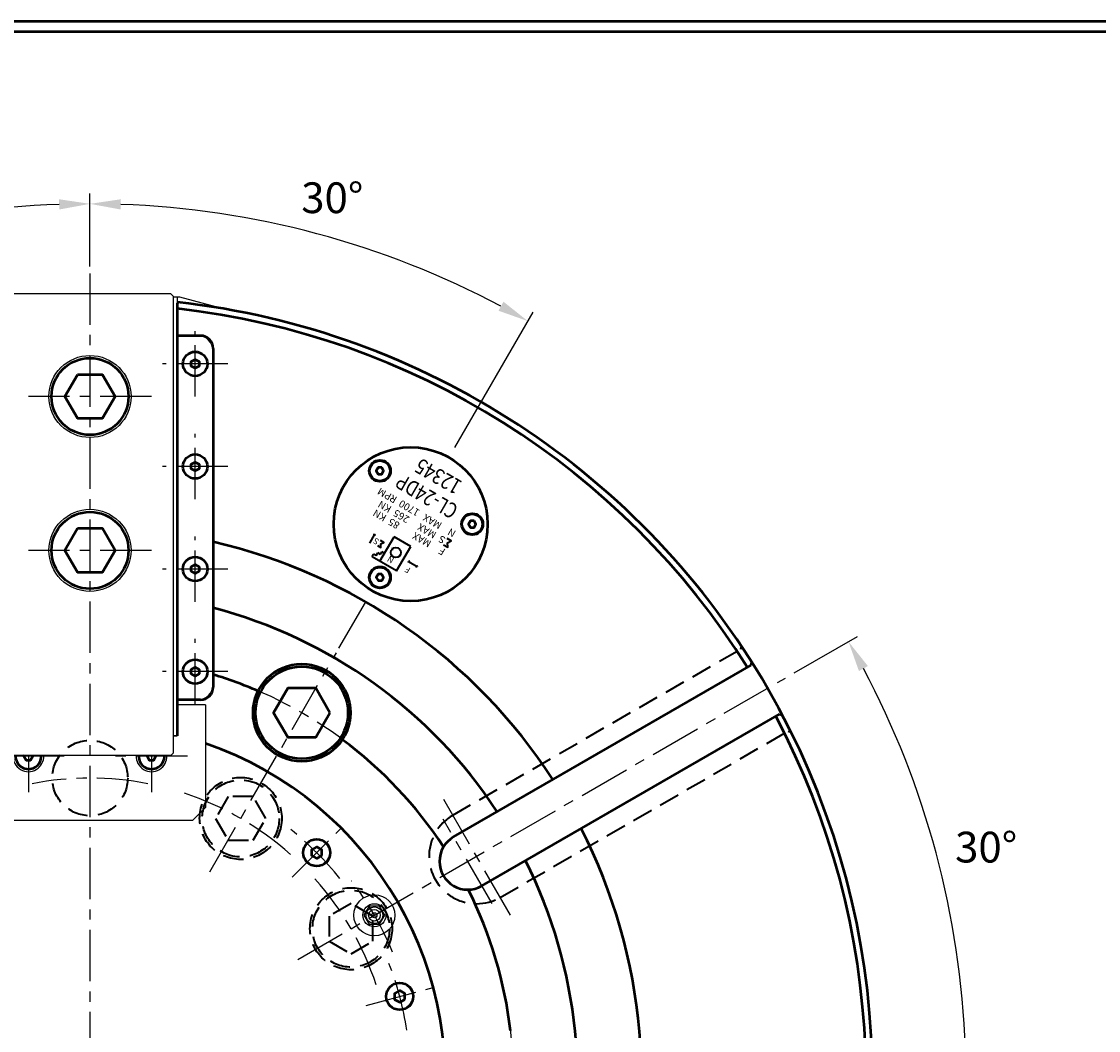
# Model space of a CAD drawing. Units: millimetres. Extents: x 0 to 1562, y 0 to 1122.
# Drawn here: x 375 to 794, y 729 to 1122 of the extents above; entities that cross this region are included whole.
import ezdxf
from ezdxf.enums import TextEntityAlignment as Align

# ---------------------------------------------------------------- set-up
doc = ezdxf.new("R2010")
doc.units = ezdxf.units.MM
doc.header["$LTSCALE"] = 16
doc.linetypes.add('CENTER', pattern=[2, 1.25, -0.25, 0.25, -0.25])
doc.linetypes.add('DASHED', pattern=[0.75, 0.5, -0.25])
doc.layers.get('0').update_dxf_attribs({"lineweight": 25})
for name, color, linetype, lineweight in [('D1', 2, 'Continuous', 50), ('D2', 1, 'CENTER', 25), ('D3', 3, 'DASHED', 35), ('N1', 6, 'Continuous', 25), ('N2', 4, 'Continuous', 25), ('N3', 5, 'Continuous', 50), ('N4', 1, 'Continuous', 25), ('N5', 3, 'Continuous', 25), ('T1', 3, 'Continuous', 35)]:
    doc.layers.add(name, color=color, linetype=linetype, lineweight=lineweight)
doc.styles.add('CHINESE', font='TXT.SHX', dxfattribs={"bigfont": 'CHINESET.SHX'})
doc.styles.add('型式1', font='txt')

msp = doc.modelspace()

# ---------------------------------------------------------------- linework, layer by layer
for p, q in [((401.19, 1026.5), (401.19, 1054.91)), ((401.19, 1026.5), (401.19, 1054.91)), ((543.41, 955.84), (573.89, 1008.64)), ((498.24, 877.6), (508.55, 895.47)), ((675.72, 868), (700.32, 882.21))]:
    msp.add_line(p, q)
for start, end in [(92.014, 117.986), (62.014, 87.986), (2.014, 27.986)]:
    msp.add_arc((401.19, 709.5), 341.41, start, end)
for points in [[(389.15, 1052.7), (389.22, 1048.7), (401.19, 1050.91)], [(413.22, 1052.7), (413.15, 1048.7), (401.19, 1050.91)], [(560.42, 1009.24), (562.36, 1012.74), (571.89, 1005.17)], [(700.92, 868.74), (704.42, 870.68), (696.85, 880.21)]]:
    msp.add_solid(points)
at = {"layer": 'D1'}
for p, q in [((435.19, 1012.16), (435.63, 1012.55)), ((435.19, 1012.16), (435.19, 843.49)), ((444.24, 999.5), (435.19, 999.5)), ((449.24, 994.5), (449.24, 862.5)), ((542.91, 804.03), (658.92, 871.01)), ((658.92, 871.01), (659.2, 872.15)), ((444.24, 857.5), (435.19, 857.5)), ((553.91, 784.98), (669.92, 851.95)), ((669.92, 851.95), (671.05, 851.63))]:
    msp.add_line(p, q, dxfattribs=at)
for points in [[(0, 1122), (0, 0), (1562, 0), (1562, 1122)], [(4, 1118), (4, 4), (1558, 4), (1558, 1118)]]:
    msp.add_lwpolyline(points, close=True, dxfattribs=at)
for centre, radius in [((526.19, 926.01), 30), ((514.19, 946.8), 4.17), ((550.19, 926.01), 4.17), ((514.19, 905.23), 4.17), ((483.74, 852.49), 19)]:
    msp.add_circle(centre, radius, dxfattribs=at)
for centre, radius, start, end in [((401.19, 709.5), 305, 336.4004, 83.5996), ((401.19, 709.5), 302.5, 32.0839, 83.5465), ((444.24, 994.5), 5, 0, 90), ((401.19, 709.5), 215, 32.9327, 77.086), ((401.19, 709.5), 190, 33.319, 75.3511), ((401.19, 709.5), 165, 66.5993, 73.0695), ((444.24, 862.5), 5, 270, 0), ((401.19, 709.5), 302.5, 336.4535, 27.9161), ((401.19, 709.5), 138.5, 348.9601, 71.0399), ((401.19, 709.5), 165, 33.3524, 53.4007), ((401.19, 709.5), 215, 342.914, 27.0673), ((548.41, 794.5), 11, 120, 300), ((401.19, 709.5), 190, 344.6489, 26.681), ((401.19, 709.5), 165, 6.5993, 26.6476)]:
    msp.add_arc(centre, radius, start, end, dxfattribs=at)
at = {"layer": 'D2'}
for p, q in [((401.19, 1023.79), (401.19, 396.5)), ((442.19, 975.75), (442.19, 1001.25)), ((454.94, 988.5), (429.44, 988.5)), ((425.19, 975.79), (377.19, 975.79)), ((442.19, 935.75), (442.19, 961.25)), ((454.94, 948.5), (429.44, 948.5)), ((442.19, 895.75), (442.19, 921.25)), ((425.19, 915.79), (377.19, 915.79)), ((454.94, 908.5), (429.44, 908.5)), ((442.19, 855.75), (442.19, 881.25)), ((447.94, 790.48), (497.24, 875.87)), ((454.94, 868.5), (429.44, 868.5)), ((482.16, 756.25), (672.25, 866)), ((391.19, 835.49), (363.19, 835.49)), ((377.19, 835.79), (377.19, 821.49)), ((439.19, 835.49), (411.19, 835.49)), ((425.19, 835.79), (425.19, 821.49)), ((565.12, 773.56), (538.62, 819.45)), ((557.91, 778.05), (538.91, 810.96)), ((480.03, 788.35), (499.12, 807.44)), ((508.89, 738.36), (534.97, 745.35))]:
    msp.add_line(p, q, dxfattribs=at)
for radius, start, end in [(165.1, 50.6195, 69.3805), (117.5, 78.9137, 101.0863), (117.5, 48.2766, 71.7234), (125, 38.809, 51.191), (117.5, 18.2766, 41.7234), (128, 22.8334, 37.1666), (125, 8.809, 21.191), (165.1, 350.6195, 9.3805)]:
    msp.add_arc((401.19, 709.5), radius, start, end, dxfattribs=at)
at = {"layer": 'D3'}
for p, q in [((654.85, 877.32), (655.12, 878.45)), ((542.62, 812.53), (654.85, 877.32)), ((561.12, 780.48), (673.35, 845.28)), ((673.35, 845.28), (674.47, 844.94))]:
    msp.add_line(p, q, dxfattribs=at)
for points in [[(455.03, 819.76), (450.12, 811.26), (455.03, 802.76), (464.84, 802.76), (469.75, 811.26), (464.84, 819.76)], [(502.94, 778.07), (494.44, 773.16), (494.44, 763.35), (502.94, 758.44), (511.44, 763.35), (511.44, 773.16)]]:
    msp.add_lwpolyline(points, close=True, dxfattribs=at)
for centre, radius in [((401.19, 827), 14.7), ((459.94, 811.26), 16), ((459.94, 811.26), 15), ((502.94, 768.25), 16), ((502.94, 768.25), 15)]:
    msp.add_circle(centre, radius, dxfattribs=at)
msp.add_arc((551.87, 796.5), 18.5, 120, 300, dxfattribs=at)
at = {"layer": 'N1'}
for p, q in [((432.69, 1015.79), (369.69, 1015.79)), ((432.69, 1015.79), (433.69, 1014.79)), ((433.69, 836.79), (433.69, 1014.79)), ((432.69, 835.79), (369.69, 835.79)), ((433.69, 836.79), (432.69, 835.79))]:
    msp.add_line(p, q, dxfattribs=at)
for centre in [(401.19, 975.79), (401.19, 915.79)]:
    msp.add_circle(centre, 16, dxfattribs=at)
at = {"layer": 'N2'}
for p, q in [((436.19, 1014.49), (433.69, 1014.49)), ((435.19, 1014.49), (435.19, 843.49)), ((450.19, 1010.74), (436.19, 1014.49)), ((450.19, 1010.74), (450.19, 1010.54)), ((433.69, 843.49), (435.19, 843.49))]:
    msp.add_line(p, q, dxfattribs=at)
msp.add_lwpolyline([(510.02, 777), (508, 773.5), (510.02, 770), (514.06, 770), (516.08, 773.5), (514.06, 777)], close=True, dxfattribs=at)
for radius in [3.25, 2.25, 1]:
    msp.add_circle((512.04, 773.5), radius, dxfattribs=at)
at = {"layer": 'N3'}
for points in [[(442.19, 990.24), (443.69, 989.37), (443.69, 987.64), (442.19, 986.77), (440.69, 987.64), (440.69, 989.37)], [(396.28, 984.29), (391.37, 975.79), (396.28, 967.29), (406.09, 967.29), (411, 975.79), (406.09, 984.29)], [(442.19, 950.24), (443.69, 949.37), (443.69, 947.64), (442.19, 946.77), (440.69, 947.64), (440.69, 949.37)], [(514.91, 948.05), (513.46, 948.05), (512.74, 946.8), (513.46, 945.55), (514.91, 945.55), (515.63, 946.8)], [(396.28, 924.29), (391.37, 915.79), (396.28, 907.29), (406.09, 907.29), (411, 915.79), (406.09, 924.29)], [(550.91, 927.26), (549.46, 927.26), (548.74, 926.01), (549.46, 924.76), (550.91, 924.76), (551.63, 926.01)], [(442.19, 910.24), (443.69, 909.37), (443.69, 907.64), (442.19, 906.77), (440.69, 907.64), (440.69, 909.37)], [(514.91, 906.48), (513.46, 906.48), (512.74, 905.23), (513.46, 903.98), (514.91, 903.98), (515.63, 905.23)], [(442.19, 870.24), (443.69, 869.37), (443.69, 867.64), (442.19, 866.77), (440.69, 867.64), (440.69, 869.37)], [(494.71, 852.49), (489.22, 861.99), (478.25, 861.99), (472.77, 852.49), (478.25, 842.99), (489.22, 842.99)], [(491.57, 796.74), (491.57, 799.05), (489.57, 800.2), (487.57, 799.05), (487.57, 796.74), (489.57, 795.58)], [(523.93, 740.7), (523.93, 743.01), (521.93, 744.17), (519.93, 743.01), (519.93, 740.7), (521.93, 739.55)]]:
    msp.add_lwpolyline(points, close=True, dxfattribs=at)
for points in [[(375.63, 835.79), (375.45, 835.49), (376.32, 833.99), (378.05, 833.99), (378.92, 835.49), (378.75, 835.79)], [(423.63, 835.79), (423.45, 835.49), (424.32, 833.99), (426.05, 833.99), (426.92, 835.49), (426.75, 835.79)]]:
    msp.add_lwpolyline(points, dxfattribs=at)
for centre, radius in [((401.19, 975.79), 15), ((442.19, 988.5), 4.75), ((442.19, 948.5), 4.75), ((514.19, 946.8), 4), ((401.19, 915.79), 15), ((550.19, 926.01), 4), ((442.19, 908.5), 4.75), ((514.19, 905.23), 4), ((442.19, 868.5), 4.75), ((483.74, 852.49), 18), ((489.57, 797.89), 5.25), ((521.93, 741.86), 5.25)]:
    msp.add_circle(centre, radius, dxfattribs=at)
for centre in [(377.19, 835.49), (425.19, 835.49)]:
    msp.add_arc(centre, 5, 176.5602, 3.4398, dxfattribs=at)
at = {"layer": 'N4'}
for p, q in [((443.19, 999.5), (435.19, 999.5)), ((435.19, 857.5), (435.19, 999.5)), ((449.19, 863.5), (449.19, 993.5)), ((443.19, 857.5), (435.19, 857.5))]:
    msp.add_line(p, q, dxfattribs=at)
for centre, radius in [((489.57, 797.89), 5.5), ((512.04, 773.5), 8), ((512.04, 773.5), 4.5), ((521.93, 741.86), 5.5)]:
    msp.add_circle(centre, radius, dxfattribs=at)
for centre, radius, start, end in [((443.19, 993.5), 6, 0, 90), ((443.19, 863.5), 6, 270, 0), ((401.19, 709.5), 138.5, 348.9601, 71.0399)]:
    msp.add_arc(centre, radius, start, end, dxfattribs=at)
at = {"layer": 'N5'}
for p, q in [((435.19, 855.49), (435.19, 843.49)), ((446.19, 855.49), (435.19, 855.49)), ((446.19, 855.49), (446.19, 815.49)), ((435.19, 843.49), (433.69, 843.49)), ((446.19, 815.49), (441.19, 810.49)), ((441.19, 810.49), (361.19, 810.49))]:
    msp.add_line(p, q, dxfattribs=at)
for centre in [(377.19, 835.49), (425.19, 835.49)]:
    msp.add_arc(centre, 6, 177.134, 2.866, dxfattribs=at)
at = {"layer": 'T1'}
for p, q in [((510.26, 918.65), (512.23, 922.05)), ((511.69, 921.91), (512.23, 922.05)), ((512.37, 921.51), (512.23, 922.05)), ((514.22, 911.56), (519.72, 921.08)), ((526.22, 917.33), (519.72, 921.08)), ((514.38, 914.19), (514.97, 915.21)), ((515.99, 914.62), (514.97, 915.21)), ((518.68, 916.58), (519.23, 916.5)), ((519.15, 915.95), (519.23, 916.5)), ((520.72, 907.81), (526.22, 917.33)), ((511.16, 913.32), (511.75, 914.34)), ((520.72, 907.81), (511.16, 913.32)), ((512.77, 913.76), (511.75, 914.34)), ((512.77, 913.76), (513.36, 914.78)), ((514.38, 914.19), (513.36, 914.78)), ((525.91, 911.61), (525.38, 911.47)), ((525.38, 911.47), (528.78, 909.5)), ((525.52, 910.93), (525.38, 911.47)), ((528.24, 909.36), (528.78, 909.5)), ((528.64, 910.04), (528.78, 909.5))]:
    msp.add_line(p, q, dxfattribs=at)
for points in [[(513.24, 917.65), (514.6, 916.86), (514.51, 918.28), (515.78, 918.91), (514.42, 919.69)], [(539.01, 917.96), (540.63, 917.03), (540.52, 918.71), (542.03, 919.45), (540.41, 920.39)]]:
    msp.add_lwpolyline(points, dxfattribs=at)
msp.add_circle((520.4, 914.92), 1.96, dxfattribs=at)

# ---------------------------------------------------------------- texts
at = {"color": 3, "char_height": 12, "attachment_point": 5, "style": 'CHINESE'}
for insert in [(495.65, 1051.73), (750.52, 798.51)]:
    msp.add_mtext('30°', dxfattribs=dict(at, insert=insert))
at = {"layer": 'T1', "style": '型式1'}
for s, width, p, p2 in [('12345', 0.781854, (546.66, 942.48), (530.21, 951.98)), ('CL-24DP', 0.711284, (545.19, 932.93), (522.68, 945.93))]:
    msp.add_text(s, height=6, rotation=150, dxfattribs=dict(at, width=width)).set_placement(p, p2, align=Align.FIT)
at = {"layer": 'T1', "style": 'CHINESE'}
for s, height, p in [('RPM', 2.8, (521.18, 936.41)), ('KN', 2.8, (519.05, 932.72)), ('KN', 2.8, (517.08, 929.31)), ('MAX', 2.8, (538.64, 926.33)), ('MAX', 2.8, (536.52, 922.66)), ('N', 2.8, (544.09, 923.18)), ('S', 2.36, (514.14, 919.85)), ('MAX', 2.8, (534.54, 919.23)), ('S', 2.8, (540.07, 920.61)), ('F', 2.8, (539.99, 916.08)), ('N', 2.36, (519.97, 912.61)), ('F', 2.36, (526.36, 908.75))]:
    msp.add_text(s, height=height, rotation=150, dxfattribs=at).set_placement(p)
for s, p in [('1700', (522.63, 935.58)), ('85', (518.53, 928.47)), ('265', (520.5, 931.88))]:
    msp.add_text(s, height=2.8, rotation=150, dxfattribs=at).set_placement(p, align=Align.RIGHT)

doc.saveas('drawing.dxf')
